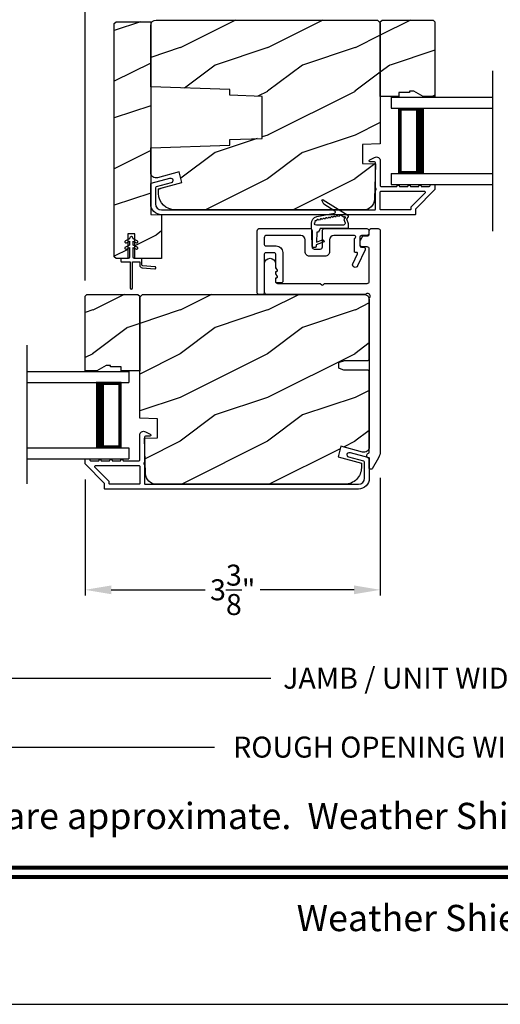
# Model space of a CAD drawing. Extents: x 238 to 340, y -200 to -156.
# Drawn here: x 316 to 322, y -200 to -188 of the extents above; entities that cross this region are included whole.
import ezdxf
from ezdxf.enums import TextEntityAlignment as Align

# ---------------------------------------------------------------- set-up
doc = ezdxf.new("R2010")
doc.units = 0
doc.header["$LTSCALE"] = 2
doc.header["$MEASUREMENT"] = 0
doc.header["$PDMODE"] = 3
doc.layers.get('0').update_dxf_attribs({"linetype": 'CONTINUOUS'})
doc.layers.get('DEFPOINTS').update_dxf_attribs({"color": 3, "linetype": 'CONTINUOUS'})
doc.layers.add('Dim', color=7, linetype='CONTINUOUS')
doc.styles.add('Arial', font='arial.ttf')
doc.styles.get("Standard").update_dxf_attribs({"font": 'arial.ttf'})
doc.dimstyles.get("Standard").update_dxf_attribs({"dimtxt": 0.24, "dimasz": 0.3, "dimexe": 0.0625, "dimexo": 0.18, "dimgap": 0.09, "dimtad": 0, "dimdec": 4, "dimzin": 0, "dimdsep": 46, "dimlunit": 4, "dimtxsty": 'Standard', "dimcen": 0, "dimadec": 5, "dimazin": 0, "dimtfac": 1, "dimtdec": 4, "dimtofl": 0, "dimtmove": 0, "dimatfit": 3, "dimfxl": 1, "dimtolj": 1, "dimtzin": 0, "dimarcsym": 0})
pattern_1 = [(216.8699, (268.67643, 1473.0309), (2.999999918, 2.000000123), [0.5, -4.5]), (206.5651, (269.27643, 1472.7309), (-0.99999916, -1.00000131), [1.118034, -1.118034]), (198.4349, (269.27643, 1472.2309), (-2.000000435, -0.999998403), [0.632456, -2.529822])]

# ---------------------------------------------------------------- blocks, each defined once
blk = doc.blocks.new('*D283')
at = {"layer": 'DEFPOINTS', "color": 0, "transparency": 16777216}
for p in [(317.192, -193.525), (320.567, -193.508), (320.567, -194.967)]:
    blk.add_point(p, dxfattribs=at)
at = {"layer": 'Dim', "color": 0, "lineweight": -2, "transparency": 16777216}
for p, q in [((317.192, -193.705), (317.192, -195.03)), ((320.567, -193.688), (320.567, -195.03)), ((317.492, -194.967), (318.565, -194.967)), ((320.267, -194.967), (319.194, -194.967))]:
    blk.add_line(p, q, dxfattribs=at)
at = {"layer": 'Dim', "color": 0, "transparency": 16777216}
for points in [[(317.492, -194.917), (317.492, -195.017), (317.192, -194.967)], [(320.267, -194.917), (320.267, -195.017), (320.567, -194.967)]]:
    blk.add_solid(points, dxfattribs=at)
at = {"layer": 'Dim', "color": 0, "transparency": 16777216, "insert": (318.88, -194.967), "char_height": 0.24, "attachment_point": 5}
blk.add_mtext('\\A1;3{\\H1x;\\S3/8;}"', dxfattribs=at)
blk = doc.blocks.new('*D284')
at = {"layer": 'DEFPOINTS', "color": 0, "transparency": 16777216}
for p in [(317.192, -185.3), (315.696, -191.609), (317.192, -191.609)]:
    blk.add_point(p, dxfattribs=at)
at = {"layer": 'Dim', "color": 0, "lineweight": -2, "transparency": 16777216}
for p, q in [((315.696, -191.429), (315.696, -185.237)), ((317.192, -191.429), (317.192, -185.237)), ((315.396, -185.3), (315.096, -185.3)), ((317.492, -185.3), (317.792, -185.3))]:
    blk.add_line(p, q, dxfattribs=at)
at = {"layer": 'Dim', "color": 0, "transparency": 16777216}
for points in [[(315.396, -185.25), (315.396, -185.35), (315.696, -185.3)], [(317.492, -185.25), (317.492, -185.35), (317.192, -185.3)]]:
    blk.add_solid(points, dxfattribs=at)
at = {"layer": 'Dim', "color": 0, "transparency": 16777216, "insert": (316.444, -185.3), "char_height": 0.24, "attachment_point": 5}
blk.add_mtext('\\A1;DLO', dxfattribs=at)
blk = doc.blocks.new('*D285')
at = {"layer": 'DEFPOINTS', "color": 0, "transparency": 16777216}
for p in [(317.192, -185.3), (321.192, -188.473), (317.192, -191.609)]:
    blk.add_point(p, dxfattribs=at)
at = {"layer": 'Dim', "color": 0, "lineweight": -2, "transparency": 16777216}
for p, q in [((317.192, -191.429), (317.192, -185.237)), ((321.192, -188.293), (321.192, -185.237)), ((317.492, -185.3), (318.959, -185.3)), ((320.892, -185.3), (319.425, -185.3))]:
    blk.add_line(p, q, dxfattribs=at)
at = {"layer": 'Dim', "color": 0, "transparency": 16777216}
for points in [[(317.492, -185.25), (317.492, -185.35), (317.192, -185.3)], [(320.892, -185.25), (320.892, -185.35), (321.192, -185.3)]]:
    blk.add_solid(points, dxfattribs=at)
at = {"layer": 'Dim', "color": 0, "transparency": 16777216, "insert": (319.192, -185.3), "char_height": 0.24, "attachment_point": 5}
blk.add_mtext('\\A1;4"', dxfattribs=at)
blk = doc.blocks.new('*D286')
at = {"layer": 'DEFPOINTS', "color": 0, "transparency": 16777216}
for p in [(330.727, -190.843), (311.196, -194.196), (330.727, -195.977)]:
    blk.add_point(p, dxfattribs=at)
at = {"layer": 'Dim', "color": 0, "lineweight": -2, "transparency": 16777216}
for p, q in [((311.196, -194.376), (311.196, -196.04)), ((311.496, -195.977), (319.316, -195.977)), ((330.427, -195.977), (322.607, -195.977))]:
    blk.add_line(p, q, dxfattribs=at)
at = {"layer": 'Dim', "color": 0, "transparency": 16777216}
for points in [[(311.496, -195.927), (311.496, -196.027), (311.196, -195.977)], [(330.427, -195.927), (330.427, -196.027), (330.727, -195.977)]]:
    blk.add_solid(points, dxfattribs=at)
at = {"layer": 'Dim', "color": 0, "transparency": 16777216, "insert": (320.962, -195.977), "char_height": 0.24, "attachment_point": 5}
blk.add_mtext('\\A1;JAMB / UNIT WIDTH', dxfattribs=at)
blk = doc.blocks.new('*D287')
at = {"layer": 'DEFPOINTS', "color": 0, "transparency": 16777216}
for p in [(330.727, -190.843), (310.821, -194.196), (330.727, -196.765)]:
    blk.add_point(p, dxfattribs=at)
at = {"layer": 'Dim', "color": 0, "lineweight": -2, "transparency": 16777216}
for p, q in [((310.821, -194.376), (310.821, -196.828)), ((311.121, -196.765), (318.671, -196.765)), ((330.427, -196.765), (322.877, -196.765))]:
    blk.add_line(p, q, dxfattribs=at)
at = {"layer": 'Dim', "color": 0, "transparency": 16777216}
for points in [[(311.121, -196.715), (311.121, -196.815), (310.821, -196.765)], [(330.427, -196.715), (330.427, -196.815), (330.727, -196.765)]]:
    blk.add_solid(points, dxfattribs=at)
at = {"layer": 'Dim', "color": 0, "transparency": 16777216, "insert": (320.774, -196.765), "char_height": 0.24, "attachment_point": 5}
blk.add_mtext('\\A1;ROUGH OPENING WIDTH', dxfattribs=at)
blk = doc.blocks.new('*D290')
at = {"layer": 'DEFPOINTS', "color": 0, "transparency": 16777216}
for p in [(322.688, -185.3), (321.192, -188.473), (322.688, -188.473)]:
    blk.add_point(p, dxfattribs=at)
at = {"layer": 'Dim', "color": 0, "lineweight": -2, "transparency": 16777216}
for p, q in [((321.192, -188.293), (321.192, -185.237)), ((322.688, -188.293), (322.688, -185.237)), ((320.892, -185.3), (320.592, -185.3)), ((322.988, -185.3), (323.288, -185.3))]:
    blk.add_line(p, q, dxfattribs=at)
at = {"layer": 'Dim', "color": 0, "transparency": 16777216}
for points in [[(320.892, -185.25), (320.892, -185.35), (321.192, -185.3)], [(322.988, -185.25), (322.988, -185.35), (322.688, -185.3)]]:
    blk.add_solid(points, dxfattribs=at)
at = {"layer": 'Dim', "color": 0, "transparency": 16777216, "insert": (321.94, -185.3), "char_height": 0.24, "attachment_point": 5}
blk.add_mtext('\\A1;DLO', dxfattribs=at)
blk = doc.blocks.new('A$C649e5dc4')
for p, q in [((0.75, 1), (1.914, 1)), ((1.914, 1), (1.914, 0.875)), ((0.75, 0.875), (1.914, 0.875)), ((1.825, 0.875), (1.539, 0.875)), ((1.825, 0.125), (1.825, 0.875)), ((1.825, 0.875), (1.825, 0.875)), ((0.75, 0.125), (1.914, 0.125)), ((1.539, 0.125), (1.825, 0.125)), ((1.914, 0.125), (1.914, 0)), ((0.75, 0), (1.914, 0))]:
    blk.add_line(p, q)
for points, const_width in [([(1.584, 0.125), (1.584, 0.875)], 0.09), ([(1.825, 0.86), (1.584, 0.86)], 0.03), ([(1.81, 0.14), (1.81, 0.86)], 0.03), ([(1.825, 0.14), (1.584, 0.14)], 0.03)]:
    blk.add_lwpolyline(points, dxfattribs=dict(const_width=const_width))
blk = doc.blocks.new('A$C2262faa7')
for p, q in [((0, 1), (0, 0.875)), ((0, 1), (1.164, 1)), ((0, 0.875), (1.164, 0.875)), ((0.089, 0.125), (0.089, 0.875)), ((0.089, 0.875), (0.089, 0.875)), ((0.089, 0.875), (0.375, 0.875)), ((0, 0.125), (0, 0)), ((0, 0.125), (1.164, 0.125)), ((0.375, 0.125), (0.089, 0.125)), ((0, 0), (1.164, 0))]:
    blk.add_line(p, q)
for points, const_width in [([(0.33, 0.125), (0.33, 0.875)], 0.09), ([(0.089, 0.86), (0.33, 0.86)], 0.03), ([(0.104, 0.14), (0.104, 0.86)], 0.03), ([(0.089, 0.14), (0.33, 0.14)], 0.03)]:
    blk.add_lwpolyline(points, dxfattribs=dict(const_width=const_width))

msp = doc.modelspace()

# ---------------------------------------------------------------- hatches: boundary and pattern name
h = msp.add_hatch()
h.set_pattern_fill('WOOD2', color=256, style=0, pattern_type=2)
h.set_pattern_definition([(216.8699, (303.4032, 1359.38742), (2.999999918, 2.000000123), [0.5, -4.5]), (206.5651, (304.0032, 1359.0874), (-0.99999916, -1.00000131), [1.118034, -1.118034]), (198.4349, (304.0032, 1358.58742), (-2.000000435, -0.9999984), [0.632456, -2.529822])])
h.paths.add_polyline_path([(317.546001, -191.178941), (317.526001, -191.158941), (317.526001, -188.491941), (317.546001, -188.471941), (317.942001, -188.471941), (317.942001, -190.674576), (318.067001, -190.678941), (318.067001, -191.178941), (317.760001, -191.178941), (317.760001, -190.897941), (317.682001, -190.897941), (317.682001, -191.178941)])
h = msp.add_hatch()
h.set_pattern_fill('WOOD2', color=256, style=0, pattern_type=2)
h.set_pattern_definition(pattern_1)
edge = h.paths.add_edge_path()
edge.add_line((320.363901, -189.875141), (320.363901, -190.092941))
edge.add_line((320.363901, -190.092941), (320.51152, -190.098096))
edge.add_line((320.51152, -190.098096), (320.500961, -190.50124))
edge.add_arc((320.375004, -190.497941), 0.126, 270.0000175, 358.4995651, ccw=False)
edge.add_line((320.375004, -190.623941), (318.221001, -190.623941))
edge.add_arc((318.221001, -190.435941), 0.188, 180.0000234, 269.9999795, ccw=False)
edge.add_line((318.033001, -190.435941), (318.033001, -190.381941))
edge.add_line((318.033001, -190.381941), (318.299354, -190.310572))
edge.add_line((318.299354, -190.310572), (318.267001, -190.189831))
edge.add_line((318.267001, -190.189831), (318.020678, -190.255833))
edge.add_arc((318.004501, -190.195463), 0.0625, 180.0000282, 284.9999791, ccw=False)
edge.add_line((317.942001, -190.195463), (317.942001, -189.914579))
edge.add_line((317.942001, -189.914579), (318.848001, -189.882941))
edge.add_line((318.848001, -189.882941), (318.848001, -189.818862))
edge.add_line((318.848001, -189.818862), (319.218001, -189.805941))
edge.add_line((319.218001, -189.805941), (319.218001, -189.325941))
edge.add_line((319.218001, -189.325941), (318.848001, -189.31302))
edge.add_line((318.848001, -189.31302), (318.848001, -189.248941))
edge.add_line((318.848001, -189.248941), (317.942001, -189.217303))
edge.add_line((317.942001, -189.217303), (317.942001, -188.515941))
edge.add_arc((318.005001, -188.515941), 0.063, 90.0000993, 180.0000342, ccw=False)
edge.add_line((318.005001, -188.452941), (320.535001, -188.452941))
edge.add_line((320.535001, -188.452941), (320.567001, -188.484941))
edge.add_line((320.567001, -188.484941), (320.567001, -189.868048))
edge.add_line((320.567001, -189.868048), (320.363901, -189.875141))
h = msp.add_hatch()
h.set_pattern_fill('WOOD2', color=256, style=0, pattern_type=2)
h.set_pattern_definition(pattern_1)
h.paths.add_polyline_path([(320.950001, -189.264941), (320.903001, -189.264941), (320.903001, -189.280941), (320.778001, -189.280941), (320.778001, -189.327941), (320.567001, -189.327941), (320.567001, -188.472941), (320.587001, -188.452941), (321.172001, -188.452941), (321.192001, -188.472941), (321.192001, -189.327941), (321.059121, -189.327941)])
h = msp.add_hatch()
h.set_pattern_fill('WOOD2', color=256, style=0, pattern_type=2)
h.set_pattern_definition(pattern_1)
h.paths.add_polyline_path([(317.606001, -192.464222), (317.606001, -192.417222), (317.481001, -192.417222), (317.481001, -192.401222), (317.434001, -192.401222), (317.324882, -192.464222), (317.192001, -192.464222), (317.192001, -191.609222), (317.212001, -191.589222), (317.797001, -191.589222), (317.817001, -191.609222), (317.817001, -192.464222)])
h = msp.add_hatch()
h.set_pattern_fill('WOOD2', color=256, style=0, pattern_type=2)
h.set_pattern_definition(pattern_1)
edge = h.paths.add_edge_path()
edge.add_line((320.117001, -193.326112), (320.084649, -193.446853))
edge.add_line((320.084649, -193.446853), (320.351001, -193.518222))
edge.add_line((320.351001, -193.518222), (320.351001, -193.572222))
edge.add_arc((320.163001, -193.572222), 0.188, 269.9999705, 359.9999848, ccw=False)
edge.add_line((320.163001, -193.760222), (318.008999, -193.760222))
edge.add_arc((318.008999, -193.634222), 0.126, 181.5005068, 269.9998878, ccw=False)
edge.add_line((317.883042, -193.637521), (317.872482, -193.234377))
edge.add_line((317.872482, -193.234377), (318.020101, -193.229222))
edge.add_line((318.020101, -193.229222), (318.020101, -193.011422))
edge.add_line((318.020101, -193.011422), (317.817001, -193.004329))
edge.add_line((317.817001, -193.004329), (317.817001, -191.621222))
edge.add_line((317.817001, -191.621222), (317.849001, -191.589222))
edge.add_line((317.849001, -191.589222), (320.379001, -191.589222))
edge.add_arc((320.379001, -191.652222), 0.063, 0.0000324, 89.9999674, ccw=False)
edge.add_line((320.442001, -191.652222), (320.442001, -193.331744))
edge.add_arc((320.379501, -193.331744), 0.0625, 254.9999399, 359.9999186, ccw=False)
edge.add_line((320.363325, -193.392114), (320.117001, -193.326112))

# ---------------------------------------------------------------- linework, layer by layer
for p, q in [((321.856176, -190.868537), (321.856176, -189.032733)), ((316.527827, -193.754818), (316.527827, -192.169014))]:
    msp.add_line(p, q)
for points in [[(306.000073, -155.705535), (306.000073, -199.705545), (340.000081, -199.705545), (340.000081, -155.705535)], [(317.546001, -191.178941), (317.526001, -191.158941), (317.526001, -188.491941), (317.546001, -188.471941), (317.942001, -188.471941), (317.942001, -190.674576), (318.067001, -190.678941), (318.067001, -191.178941), (317.760001, -191.178941), (317.760001, -190.897941), (317.682001, -190.897941), (317.682001, -191.178941)], [(320.950001, -189.264941), (320.903001, -189.264941), (320.903001, -189.280941), (320.778001, -189.280941), (320.778001, -189.327941), (320.567001, -189.327941), (320.567001, -188.472941), (320.587001, -188.452941), (321.172001, -188.452941), (321.192001, -188.472941), (321.192001, -189.327941), (321.059121, -189.327941)], [(317.606001, -192.464222), (317.606001, -192.417222), (317.481001, -192.417222), (317.481001, -192.401222), (317.434001, -192.401222), (317.324882, -192.464222), (317.192001, -192.464222), (317.192001, -191.609222), (317.212001, -191.589222), (317.797001, -191.589222), (317.817001, -191.609222), (317.817001, -192.464222)]]:
    msp.add_lwpolyline(points, close=True)
for points in [[(320.363901, -189.875141), (320.363901, -190.092941), (320.51152, -190.098096), (320.500961, -190.50124, -0.406563958), (320.375004, -190.623941), (318.221001, -190.623941, -0.414213338), (318.033001, -190.435941), (318.033001, -190.381941), (318.299354, -190.310572), (318.267001, -190.189831), (318.020678, -190.255833, -0.49314516), (317.942001, -190.195463), (317.942001, -189.914579), (318.848001, -189.882941), (318.848001, -189.818862), (319.218001, -189.805941), (319.218001, -189.325941), (318.848001, -189.31302), (318.848001, -189.248941), (317.942001, -189.217303), (317.942001, -188.515941, -0.41421323), (318.005001, -188.452941), (320.535001, -188.452941), (320.567001, -188.484941), (320.567001, -189.868048)], [(320.916497, -190.613941, -0.414214562), (320.906497, -190.623941), (320.577001, -190.623941, -0.414218857), (320.567001, -190.613941), (320.567001, -190.420303, -0.414218209), (320.577001, -190.410303), (321.072212, -190.410303, -0.668179601), (321.079283, -190.427374), (320.919426, -190.58723, 0.198928185), (320.916497, -190.594301)], [(319.922367, -190.558869), (319.901029, -190.520661, -0.777825523), (319.914885, -190.507544), (320.194917, -190.684745, -0.400846831), (320.199527, -190.70325), (320.182642, -190.727053), (320.201213, -190.77718), (320.201213, -190.836222), (319.879528, -190.836222), (319.861229, -190.876255), (319.841556, -190.876942), (319.836734, -190.99205), (319.913134, -190.961039), (319.924234, -190.988347), (319.835376, -191.024465), (319.83511, -191.030804, -0.999999197), (319.787895, -191.032453), (319.779023, -190.778393, -0.368960525), (319.84111, -190.70035), (320.04516, -190.660717, 0.678853482), (320.049224, -190.639142)], [(319.762895, -190.836222, -0.414214184), (319.787895, -190.861222), (319.787895, -191.047442, 0.414214184), (319.812895, -191.072442), (319.881005, -191.072442, 0.414214184), (319.906005, -191.047442), (319.906005, -190.861222, -0.414214184), (319.931005, -190.836222), (320.412501, -190.836222, -0.41421125), (320.437501, -190.861222), (320.437501, -190.891222, -0.41421125), (320.412501, -190.916222), (320.352501, -190.916222, 0.414212395), (320.332501, -190.936222), (320.332501, -191.031222, 0.414212395), (320.352501, -191.051222), (320.376108, -191.051222, -0.548616179), (320.394234, -191.079674), (320.308328, -191.2639, -0.999998376), (320.253949, -191.238543), (320.306686, -191.125448, 0.548624599), (320.297623, -191.111222), (320.282501, -191.111222, -0.414216598), (320.272501, -191.101222), (320.272501, -190.954135, -0.298226304), (320.278501, -190.94497, 0.8128354), (320.272501, -190.916222), (320.036005, -190.916222, 0.41421345), (319.986005, -190.966222), (319.986005, -191.102442, -0.414213665), (319.936005, -191.152442), (319.757895, -191.152442, -0.414213665), (319.707895, -191.102442), (319.707895, -190.966222, 0.41421345), (319.657895, -190.916222), (319.26649, -190.916222, 0.414213867), (319.24149, -190.941222), (319.24149, -191.019222, 0.414213923), (319.25649, -191.034222), (319.37649, -191.034222, -0.414213385), (319.45149, -191.109222), (319.45149, -191.444222, -0.414216956), (319.43649, -191.459222), (319.38649, -191.459222, -0.41421721), (319.37149, -191.444222), (319.37149, -191.403781, -0.414214608), (319.37349, -191.401781), (319.379366, -191.401781, 0.577350697), (319.389758, -191.383781), (319.371758, -191.352604, -0.131644451), (319.37149, -191.351604), (319.37149, -191.331399, -0.414214608), (319.37349, -191.329399), (319.379366, -191.329399, 0.577350697), (319.389758, -191.311399), (319.37149, -191.279758), (319.37149, -191.129222, 0.414213617), (319.35649, -191.114222), (319.25649, -191.114222, 0.414213923), (319.24149, -191.129222), (319.24149, -191.574222, -0.414212181), (319.22649, -191.589222), (319.17649, -191.589222, -0.414211889), (319.16149, -191.574222), (319.16149, -190.861222, -0.414213871), (319.18649, -190.836222)], [(320.542001, -190.836222, -0.41421211), (320.567001, -190.861222), (320.567001, -193.386896, -0.131653271), (320.548111, -193.457396), (320.474888, -193.584222, -0.267940743), (320.466228, -193.589222), (320.452001, -193.589222, -0.414221339), (320.442001, -193.579222), (320.442001, -193.472952, 0.342006927), (320.434501, -193.463269, -0.774597645), (320.434501, -193.405175, 0.341992261), (320.442001, -193.395492), (320.442001, -192.471722, 0.414212574), (320.427001, -192.456722), (320.157146, -192.456722, -0.087493304), (320.152016, -192.455817), (320.101871, -192.437566, -0.315295176), (320.092001, -192.423471), (320.092001, -192.379973, -0.315295176), (320.101871, -192.365878), (320.152016, -192.347626, -0.087493304), (320.157146, -192.346722), (320.427001, -192.346722, 0.41421329), (320.442001, -192.331722), (320.442001, -191.631632, 1.0277597), (320.399591, -191.589222), (319.26899, -191.589222, -0.414212423), (319.24399, -191.564222), (319.24399, -191.239222, -0.999999322), (319.36899, -191.239222), (319.36899, -191.279222, 0.131652188), (319.37033, -191.284222), (319.387651, -191.314222, -0.577348325), (319.37899, -191.329222, 0.414213312), (319.36899, -191.339222), (319.36899, -191.351281, 0.131651256), (319.37033, -191.356281), (319.387651, -191.386281, -0.577348325), (319.37899, -191.401281, 0.414213312), (319.36899, -191.411281), (319.36899, -191.439222, 0.414213817), (319.39399, -191.464222), (319.881354, -191.464222), (319.898425, -191.481293, 0.414210081), (319.912567, -191.481293), (319.929638, -191.464222), (320.417001, -191.464222, 0.414214184), (320.442001, -191.439222), (320.442001, -191.071222, 0.414214184), (320.417001, -191.046222), (320.361001, -191.046222, -0.414214184), (320.336001, -191.021222), (320.336001, -190.982921, -0.131652058), (320.339351, -190.970421), (320.360539, -190.933722, -0.267951585), (320.382189, -190.921222), (320.417001, -190.921222, 0.414214184), (320.442001, -190.896222), (320.442001, -190.861222, -0.414214184), (320.467001, -190.836222)], [(317.611001, -191.218941), (317.708501, -191.218941), (317.708501, -191.516441, 1), (317.733501, -191.516441), (317.733501, -191.218941), (317.816346, -191.218941), (317.816346, -191.255015, 0.388878732), (317.844644, -191.285897), (317.988412, -191.298475, 1), (317.990591, -191.27357), (317.850475, -191.261311, -0.388878732), (317.841346, -191.251349), (317.841346, -191.188941, 0.414213562), (317.831346, -191.178941), (317.756001, -191.178941, -0.414213562), (317.741001, -191.163941), (317.741001, -191.053248), (317.778219, -191.070602, 1), (317.788784, -191.047945), (317.741001, -191.025663), (317.741001, -190.981525), (317.778219, -190.99888, 1), (317.788784, -190.976222), (317.741001, -190.953941), (317.741001, -190.948941, 1), (317.701001, -190.948941), (317.701001, -190.953941), (317.653219, -190.976222, 1), (317.663784, -190.99888), (317.701001, -190.981525), (317.701001, -191.025663), (317.653219, -191.047945, 1), (317.663784, -191.070602), (317.701001, -191.053248), (317.701001, -191.163941, -0.414213562), (317.686001, -191.178941), (317.611001, -191.178941, 0.414213562), (317.601001, -191.188941), (317.601001, -191.208941, 0.414213562)], [(320.117001, -193.326112), (320.084649, -193.446853), (320.351001, -193.518222), (320.351001, -193.572222, -0.414213636), (320.163001, -193.760222), (318.008999, -193.760222, -0.406563111), (317.883042, -193.637521), (317.872482, -193.234377), (318.020101, -193.229222), (318.020101, -193.011422), (317.817001, -193.004329), (317.817001, -191.621222), (317.849001, -191.589222), (320.379001, -191.589222, -0.41421323), (320.442001, -191.652222), (320.442001, -193.331744, -0.49314531), (320.363325, -193.392114)], [(317.817001, -193.750222, -0.414214895), (317.807001, -193.760222), (317.477506, -193.760222, -0.414219191), (317.467505, -193.750222), (317.467505, -193.730582, 0.198910968), (317.464577, -193.723511), (317.30472, -193.563655, -0.668178058), (317.311791, -193.546584), (317.807001, -193.546584, -0.414214895), (317.817001, -193.556584)]]:
    msp.add_lwpolyline(points, format="xyb", close=True)
for points in [[(317.949411, -190.31757), (318.162399, -190.260437, -0.999999356), (318.176649, -190.313559), (318.004411, -190.359761, 0.339382508), (317.997001, -190.36942), (317.997001, -190.553941, 0.414212847), (318.067001, -190.623941), (320.502001, -190.623941, 0.414204191), (320.512001, -190.613941), (320.512001, -190.395303, 0.999990833), (320.512001, -190.375303), (320.512001, -190.083941, 0.41420408), (320.502001, -190.073941), (320.452001, -190.073941, -0.788337969), (320.446554, -190.051249), (320.501572, -190.023216, -0.560026811), (320.567001, -190.063311), (320.567001, -190.345303, 0.414218209), (320.577001, -190.355303), (320.756602, -190.355303, -1), (320.786602, -190.355303), (320.881602, -190.355303, -1), (320.911602, -190.355303), (321.006602, -190.355303, -1.000004889), (321.036602, -190.355303), (321.127001, -190.355303, 0.414203543), (321.137001, -190.345303), (321.137001, -190.343941, -0.41421521), (321.147001, -190.333941), (321.182001, -190.333941, -0.414219506), (321.192001, -190.343941), (321.192001, -190.388295, -0.198911481), (321.189073, -190.395366), (320.974426, -190.610012, 0.198912398), (320.971497, -190.617083), (320.971497, -190.668941, -0.414218209), (320.961497, -190.678941), (318.067001, -190.678941, -0.414213263), (317.942001, -190.553941), (317.942001, -190.327229, -0.339380674), (317.949411, -190.31757)], [(320.11571, -190.681411), (320.152714, -190.704945), (320.15458, -190.702835, -0.947925922), (320.165652, -190.711614), (320.150792, -190.732563), (320.164742, -190.770216, -0.528823337), (320.146592, -190.796988), (319.838252, -190.797652, -0.290049442), (319.813302, -190.781925, -0.557438035), (319.820568, -190.770672, -0.065886456), (319.824127, -190.758805, -1.111406902), (319.833835, -190.746516, 0.089745932), (319.844162, -190.740712, -1.046354285), (319.859452, -190.737008), (319.881882, -190.732652, -1.00000365), (319.897341, -190.729649), (319.912041, -190.726794, -0.999996827), (319.9275, -190.723791), (319.9422, -190.720936, -1.00000365), (319.957659, -190.717933), (319.972359, -190.715078, -0.999998191), (319.987818, -190.712075), (320.002518, -190.70922, -1.00000365), (320.017977, -190.706218), (320.032677, -190.703362, -0.999998191), (320.048136, -190.70036), (320.062836, -190.697505, -1.00000365), (320.078296, -190.694502), (320.103755, -190.689557, -0.658420942), (320.11571, -190.681411)], [(317.412506, -193.753364, 0.198927213), (317.409576, -193.746293), (317.19493, -193.531647, -0.198910968), (317.192001, -193.524576), (317.192001, -193.480222, -0.414223487), (317.202001, -193.470222), (317.237001, -193.470222, -0.414227782), (317.247001, -193.480222), (317.247001, -193.481584, 0.414214895), (317.257001, -193.491584), (317.347401, -193.491584, -1), (317.377401, -193.491584), (317.472401, -193.491584, -1.000004889), (317.502401, -193.491584), (317.597401, -193.491584, -1), (317.627401, -193.491584), (317.807001, -193.491584, 0.414214895), (317.817001, -193.481584), (317.817001, -193.199592, -0.560025181), (317.882431, -193.159496), (317.937449, -193.18753, -0.788347956), (317.932001, -193.210222), (317.882001, -193.210222, 0.414194154), (317.872001, -193.220222), (317.872001, -193.511584, 1), (317.872001, -193.531584), (317.872001, -193.750222, 0.414214895), (317.882001, -193.760222), (320.317001, -193.760222, 0.414212472), (320.387001, -193.690222), (320.387001, -193.505701, 0.339389761), (320.379592, -193.496042), (320.207354, -193.44984, -0.999998618), (320.221604, -193.396718), (320.434592, -193.453851, -0.339360428), (320.442001, -193.46351), (320.442001, -193.690222, -0.414212839), (320.317001, -193.815222), (317.422505, -193.815222, -0.414214895), (317.412506, -193.805222), (317.412506, -193.753364)]]:
    msp.add_lwpolyline(points, format="xyb")
at = {"const_width": 0.045455}
for points in [[(307.454618, -198.142961), (338.545535, -198.142961)], [(307.454618, -198.251), (338.545535, -198.251)]]:
    msp.add_lwpolyline(points, dxfattribs=at)

# ---------------------------------------------------------------- block references
for name, p in [('A$C2262faa7', (320.692, -190.333942)), ('A$C649e5dc4', (315.777827, -193.470223))]:
    msp.add_blockref(name, p)

# ---------------------------------------------------------------- texts
at = {"style": 'Arial'}
msp.add_text('Note: All dimensions are approximate.  Weather Shield reserves the right to change specifications without notice.', height=0.300000071, dxfattribs=at).set_placement((323.000076, -197.702449), align=Align.CENTER)
msp.add_text('Weather Shield Windows and Doors', height=0.30000007, dxfattribs=at).set_placement((323.000076, -198.719154), align=Align.MIDDLE_CENTER)

# ---------------------------------------------------------------- dimensions: what is measured, and where the dimension line sits
at = {"layer": 'Dim'}
for base, p1, p2, text, override, picture, middle in [((317.192001, -185.299667), (315.69644, -191.609222), (317.192001, -191.609222), 'DLO', {"dimpost": '\\X'}, '*D284', (316.444221, -185.299667)), ((322.68756, -185.299667), (321.192001, -188.472941), (322.68756, -188.472941), 'DLO', {"dimpost": '\\X'}, '*D290', (321.939781, -185.299667)), ((330.726733, -196.765282), (310.82144, -194.195681), (330.726733, -190.843481), 'ROUGH OPENING WIDTH', {"dimpost": '\\X', "dimse2": 1, "dimsd2": 0}, '*D287', (320.774087, -196.765282)), ((330.726733, -195.977143), (311.19644, -194.195681), (330.726733, -190.843481), 'JAMB / UNIT WIDTH', {"dimpost": '\\X', "dimse2": 1, "dimsd2": 0}, '*D286', (320.961587, -195.977143))]:
    dim = msp.add_linear_dim(base=base, p1=p1, p2=p2, text=text, dimstyle='Standard', override=override, dxfattribs=at)
    dim.commit()
    dim.dimension.update_dxf_attribs({"geometry": picture, "text_midpoint": middle})
for base, p1, p2, picture, middle in [((317.192001, -185.299667), (321.192001, -188.472941), (317.192001, -191.609222), '*D285', (319.192001, -185.299667)), ((320.567001, -194.967382), (317.192001, -193.524576), (320.567001, -193.50783), '*D283', (318.879501, -194.967382))]:
    dim = msp.add_linear_dim(base=base, p1=p1, p2=p2, dimstyle='Standard', override={"dimpost": '\\X'}, dxfattribs=at)
    dim.commit()
    dim.dimension.update_dxf_attribs({"geometry": picture, "text_midpoint": middle})

doc.saveas('drawing.dxf')
